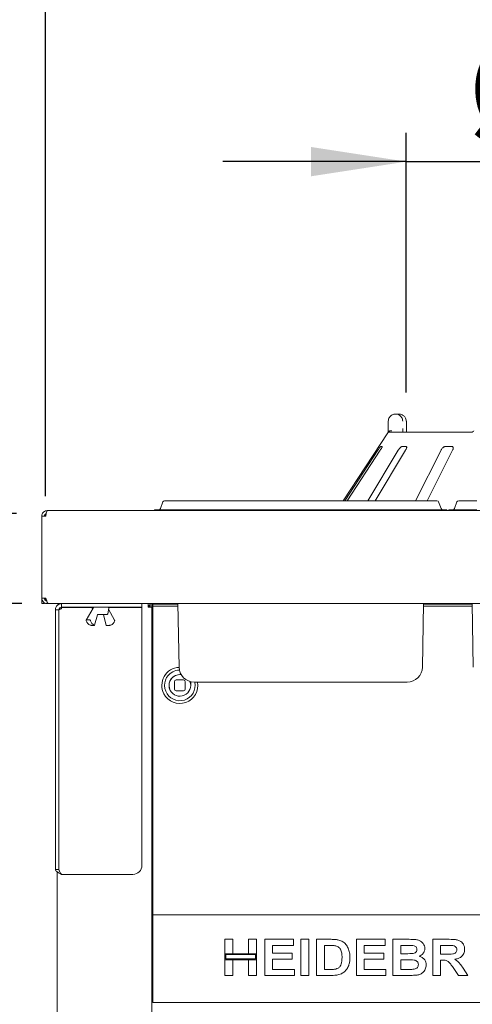
# Paper-space layout 'Blatt2' of a CAD drawing. Units: millimetres. Extents: x 5 to 415, y 5 to 292.
# Drawn here: x 52 to 67, y 224 to 259 of the extents above; entities that cross this region are included whole.
import ezdxf

# ---------------------------------------------------------------- set-up
doc = ezdxf.new("R2010")
doc.units = ezdxf.units.MM
doc.layers.add('BEMAßUNG', color=96, linetype='Continuous')
doc.styles.add('SLDTEXTSTYLE0', font='TXT', dxfattribs={"width": 0.75})
doc.dimstyles.new('SLDDIMSTYLE7', dxfattribs={"dimtxt": 3.175, "dimasz": 3.302, "dimexe": 0, "dimexo": 0.0625, "dimgap": 0.79375, "dimtad": 1, "dimlfac": 16, "dimrnd": 1e-09, "dimzin": 12, "dimdsep": 46, "dimtxsty": 'SLDTEXTSTYLE0', "dimsah": 1, "dimcen": 0.09, "dimadec": 0, "dimazin": 3, "dimtfac": 1, "dimtmove": 0, "dimatfit": 0, "dimfxl": 0, "dimfrac": 2, "dimtolj": 1, "dimtzin": 12, "dimarcsym": 0})
doc.dimstyles.new('SLDDIMSTYLE8', dxfattribs={"dimtxt": 3.5, "dimasz": 3.302, "dimexe": 0, "dimexo": 0.0625, "dimgap": 0.875, "dimtad": 1, "dimlfac": 16, "dimrnd": 1e-09, "dimzin": 12, "dimdsep": 46, "dimtxsty": 'SLDTEXTSTYLE0', "dimsah": 1, "dimcen": 0.09, "dimadec": 0, "dimazin": 3, "dimtfac": 1, "dimtofl": 0, "dimtmove": 0, "dimatfit": 3, "dimfxl": 0, "dimfrac": 2, "dimtolj": 1, "dimtzin": 12, "dimarcsym": 0})
doc.dimstyles.new('SLDDIMSTYLE9', dxfattribs={"dimtxt": 3.175, "dimasz": 3.302, "dimexe": 0, "dimexo": 0.0625, "dimgap": 0.79375, "dimtad": 1, "dimlfac": 16, "dimrnd": 1e-09, "dimzin": 12, "dimdsep": 46, "dimtxsty": 'SLDTEXTSTYLE0', "dimsah": 1, "dimcen": 0.09, "dimadec": 0, "dimazin": 3, "dimtfac": 1, "dimtofl": 0, "dimtmove": 0, "dimatfit": 3, "dimfxl": 0, "dimfrac": 2, "dimtolj": 1, "dimtzin": 12, "dimarcsym": 0})

# ---------------------------------------------------------------- blocks, each defined once
blk = doc.blocks.new('_D_27')
at = {"layer": 'BEMAßUNG'}
for p, q in [((65.002, 245.613), (65.002, 254.605)), ((83.751, 245.613), (83.751, 254.605)), ((65.002, 253.605), (58.652, 253.605)), ((65.002, 253.605), (83.751, 253.605)), ((83.751, 253.605), (90.101, 253.605))]:
    blk.add_line(p, q, dxfattribs=at)
for points in [[(65.002, 253.605), (61.7, 254.113), (61.7, 253.097)], [(83.751, 253.605), (87.053, 253.097), (87.053, 254.113)]]:
    blk.add_solid(points, dxfattribs=at)
at = {"layer": 'BEMAßUNG', "char_height": 3.175, "attachment_point": 1, "style": 'SLDTEXTSTYLE0'}
for s, insert in [('%%c', (67.126, 257.697)), ('304', (71.919, 257.697))]:
    blk.add_mtext(s, dxfattribs=dict(at, insert=insert))
blk = doc.blocks.new('_D_28')
at = {"layer": 'BEMAßUNG'}
for p, q in [((52.502, 242.019), (52.502, 281.835)), ((133.752, 242.019), (133.752, 281.835)), ((52.502, 280.835), (133.752, 280.835))]:
    blk.add_line(p, q, dxfattribs=at)
for points in [[(52.502, 280.835), (55.804, 280.327), (55.804, 281.343)], [(133.752, 280.835), (130.45, 281.343), (130.45, 280.327)]]:
    blk.add_solid(points, dxfattribs=at)
at = {"layer": 'BEMAßUNG', "insert": (87.715, 285.347), "char_height": 3.5, "attachment_point": 1, "style": 'SLDTEXTSTYLE0'}
blk.add_mtext('1300', dxfattribs=at)
blk = doc.blocks.new('_D_30')
at = {"layer": 'BEMAßUNG'}
for p, q in [((51.689, 238.3), (37.223, 238.3)), ((38.223, 238.3), (38.223, 197.675)), ((52.051, 197.675), (37.223, 197.675))]:
    blk.add_line(p, q, dxfattribs=at)
for points in [[(38.223, 238.3), (37.715, 234.998), (38.731, 234.998)], [(38.223, 197.675), (38.731, 200.977), (37.715, 200.977)]]:
    blk.add_solid(points, dxfattribs=at)
at = {"layer": 'BEMAßUNG', "insert": (34.131, 206.942), "char_height": 3.175, "attachment_point": 1, "rotation": 90, "style": 'SLDTEXTSTYLE0'}
blk.add_mtext('650', dxfattribs=at)
blk = doc.blocks.new('_D_32')
at = {"layer": 'BEMAßUNG'}
for p, q in [((51.502, 241.425), (28.083, 241.425)), ((29.083, 188.175), (29.083, 241.425)), ((54.195, 188.175), (28.083, 188.175))]:
    blk.add_line(p, q, dxfattribs=at)
for points in [[(29.083, 241.425), (28.575, 238.123), (29.591, 238.123)], [(29.083, 188.175), (29.591, 191.477), (28.575, 191.477)]]:
    blk.add_solid(points, dxfattribs=at)
at = {"layer": 'BEMAßUNG', "insert": (24.572, 206.538), "char_height": 3.5, "attachment_point": 1, "rotation": 90, "style": 'SLDTEXTSTYLE0'}
blk.add_mtext('850', dxfattribs=at)
blk = doc.blocks.new('_D_36')
at = {"layer": 'BEMAßUNG'}
for p, q in [((38.223, 241.425), (38.223, 248.666)), ((51.502, 241.425), (37.223, 241.425)), ((38.223, 238.3), (38.223, 241.425)), ((51.689, 238.3), (37.223, 238.3)), ((38.223, 238.3), (38.223, 231.95))]:
    blk.add_line(p, q, dxfattribs=at)
for points in [[(38.223, 241.425), (38.731, 244.727), (37.715, 244.727)], [(38.223, 238.3), (37.715, 234.998), (38.731, 234.998)]]:
    blk.add_solid(points, dxfattribs=at)
at = {"layer": 'BEMAßUNG', "insert": (34.131, 243.974), "char_height": 3.175, "attachment_point": 1, "rotation": 90, "style": 'SLDTEXTSTYLE0'}
blk.add_mtext('50', dxfattribs=at)

psp = doc.layouts.new('Blatt2')

# ---------------------------------------------------------------- linework, layer by layer
at = {"color": 7, "linetype": 'Continuous', "lineweight": 15}
for p, q in [((64.62993, 244.86273), (64.7346, 244.86273)), ((64.37753, 244.36273), (64.37753, 244.61273)), ((65.00042, 244.61273), (65.00205, 244.61273)), ((65.00205, 244.36273), (65.00205, 244.61273)), ((64.36284, 244.21668), (62.80923, 241.86273)), ((64.37753, 244.36273), (64.37753, 244.23773)), ((64.44479, 244.23773), (67.2654, 244.23773)), ((64.01717, 243.61273), (62.87159, 241.86273)), ((62.95317, 241.86273), (64.09875, 243.61273)), ((64.72448, 243.61273), (63.66687, 241.86273)), ((63.91859, 241.86273), (64.9762, 243.61273)), ((64.16126, 243.73773), (64.11232, 243.73773)), ((64.99863, 243.73773), (64.8476, 243.73773)), ((66.20301, 243.61273), (65.31788, 241.86273)), ((65.71962, 241.86273), (66.60476, 243.61273)), ((66.58532, 243.73773), (66.34427, 243.73773)), ((56.56925, 241.8216), (56.48545, 241.59135)), ((56.62798, 241.86273), (57.25298, 241.86273)), ((57.25298, 241.86273), (65.43798, 241.86273)), ((65.43798, 241.86273), (66.06298, 241.86273)), ((66.12171, 241.8216), (66.20551, 241.59135)), ((66.75675, 241.8216), (66.67295, 241.59135)), ((66.81548, 241.86273), (67.44048, 241.86273)), ((52.50173, 241.40676), (52.50173, 241.33408)), ((52.56423, 241.51898), (133.68923, 241.51898)), ((56.28298, 241.55023), (57.25298, 241.55023)), ((56.28298, 241.55023), (56.28298, 241.51898)), ((57.25298, 241.55023), (65.43798, 241.55023)), ((65.43798, 241.55023), (66.40798, 241.55023)), ((66.40798, 241.55023), (66.40798, 241.51898)), ((66.47048, 241.55023), (66.47048, 241.51898)), ((66.47048, 241.55023), (67.44048, 241.55023)), ((52.37673, 241.33148), (52.37673, 238.48773)), ((52.51467, 241.33148), (52.37673, 241.33148)), ((52.37673, 238.48773), (52.51467, 238.48773)), ((52.37673, 238.30023), (52.37673, 238.48773)), ((52.47048, 238.30023), (52.47048, 238.3292)), ((52.50173, 238.48773), (52.50173, 238.41805)), ((52.56423, 238.30023), (52.56423, 238.3505)), ((52.57307, 238.30023), (52.57307, 238.33517)), ((52.47048, 238.30023), (52.37673, 238.30023)), ((52.50173, 238.30023), (52.56423, 238.30023)), ((52.56423, 238.30023), (52.57307, 238.30023)), ((52.60842, 238.30023), (52.57307, 238.30023)), ((133.64504, 238.30023), (52.60842, 238.30023)), ((52.97048, 238.08148), (52.84548, 238.08148)), ((52.84548, 229.0935), (52.84548, 238.08148)), ((52.97048, 229.0935), (52.97048, 238.08148)), ((53.06423, 238.13103), (52.98689, 238.11959)), ((53.06423, 238.17523), (53.06423, 238.30023)), ((55.53298, 238.17523), (53.06423, 238.17523)), ((53.06423, 238.13103), (53.06423, 238.16898)), ((53.06423, 238.16898), (54.13455, 238.16898)), ((54.15109, 238.14468), (53.91807, 237.73064)), ((54.12236, 238.13963), (54.12753, 238.10281)), ((54.15542, 238.1544), (54.15011, 238.14298)), ((54.66725, 237.95213), (54.6936, 238.13963)), ((54.68141, 238.16898), (55.84548, 238.16898)), ((54.89789, 237.73064), (54.68843, 238.10281)), ((55.84548, 238.17523), (55.53298, 238.17523)), ((55.84548, 238.30023), (55.84548, 238.17523)), ((55.84548, 229.23773), (55.84548, 238.16898)), ((56.06423, 238.17523), (56.06423, 238.30023)), ((56.06423, 238.23773), (56.12048, 238.23773)), ((56.18923, 238.17523), (56.06423, 238.17523)), ((56.09548, 238.23773), (56.09548, 238.17523)), ((56.12048, 238.23773), (56.12048, 238.30023)), ((56.12673, 238.30023), (56.12673, 238.17523)), ((56.18923, 238.17523), (56.18923, 238.30023)), ((56.18923, 197.80023), (56.18923, 238.17523)), ((56.22048, 238.281), (56.22048, 238.21471)), ((56.22048, 238.281), (57.09152, 238.281)), ((56.22048, 238.21471), (57.09267, 238.21471)), ((56.22048, 237.6951), (56.22048, 238.21471)), ((57.12952, 236.10346), (57.09118, 238.30023)), ((65.56143, 236.10346), (65.59978, 238.30023)), ((65.59828, 238.21471), (67.28017, 238.21471)), ((65.59944, 238.281), (67.27902, 238.281)), ((67.31703, 236.10346), (67.27868, 238.30023)), ((53.93247, 237.73913), (54.03018, 237.73913)), ((54.20693, 237.54911), (54.30472, 237.91069)), ((54.6363, 237.92523), (54.35637, 237.92523)), ((54.51123, 237.91069), (54.60904, 237.54907)), ((56.22048, 237.6951), (56.22048, 237.62881)), ((54.0978, 237.54809), (54.19552, 237.54809)), ((54.62044, 237.54809), (54.71816, 237.54809)), ((56.22048, 237.62881), (56.22048, 227.61273)), ((57.28298, 235.656), (57.03298, 235.656)), ((56.97048, 235.5935), (56.97048, 235.3435)), ((57.03298, 235.281), (57.28298, 235.281)), ((57.34548, 235.3435), (57.34548, 235.5935)), ((57.53298, 235.59706), (57.53298, 235.4685)), ((59.53298, 235.58148), (57.66069, 235.58148)), ((63.15798, 235.58148), (59.53298, 235.58148)), ((65.03026, 235.58148), (63.15798, 235.58148)), ((52.97048, 229.0935), (52.84548, 229.0935)), ((52.90798, 197.80023), (52.90798, 229.01076)), ((53.06423, 228.92523), (55.53298, 228.92523)), ((56.18923, 227.61273), (56.22048, 227.61273)), ((56.22048, 227.61273), (56.22048, 227.51898)), ((56.22048, 227.42523), (56.22048, 227.51898)), ((56.22048, 227.51898), (130.03298, 227.51898)), ((56.22048, 227.33148), (56.22048, 227.42523)), ((56.22048, 224.67523), (56.22048, 227.33148)), ((56.18923, 226.58148), (56.22048, 226.58148)), ((56.22048, 226.48773), (56.18923, 226.48773)), ((58.72048, 226.67523), (58.99291, 226.67523)), ((58.72048, 226.17843), (58.72048, 226.67523)), ((58.99291, 226.67523), (58.99291, 226.17843)), ((59.53779, 226.67523), (59.81022, 226.67523)), ((59.53779, 226.17843), (59.53779, 226.67523)), ((59.81022, 226.67523), (59.81022, 226.17843)), ((60.09869, 225.42523), (60.09869, 226.67523)), ((60.09869, 226.67523), (61.09227, 226.67523)), ((61.09227, 226.46689), (60.37112, 226.46689)), ((60.37112, 226.46689), (60.37112, 226.19446)), ((61.09227, 226.67523), (61.09227, 226.46689)), ((61.34868, 225.42523), (61.34868, 226.67523)), ((61.34868, 226.67523), (61.62112, 226.67523)), ((61.62112, 226.67523), (61.62112, 225.42523)), ((61.89356, 226.67523), (62.40137, 226.67523)), ((61.89356, 225.42523), (61.89356, 226.67523)), ((62.2952, 226.46689), (62.16599, 226.46689)), ((62.16599, 226.46689), (62.16599, 225.63356)), ((63.27176, 226.67523), (64.26535, 226.67523)), ((63.27176, 225.42523), (63.27176, 226.67523)), ((64.26535, 226.46689), (63.5442, 226.46689)), ((63.5442, 226.46689), (63.5442, 226.19446)), ((64.26535, 226.67523), (64.26535, 226.46689)), ((64.53779, 226.67523), (65.09843, 226.67523)), ((64.53779, 225.42523), (64.53779, 226.67523)), ((64.97699, 226.46689), (64.81022, 226.46689)), ((64.81022, 226.46689), (64.81022, 226.17843)), ((65.91599, 225.42523), (65.91599, 226.67523)), ((65.91599, 226.67523), (66.49066, 226.67523)), ((66.40502, 226.46689), (66.18843, 226.46689)), ((66.18843, 226.46689), (66.18843, 226.16241)), ((56.18923, 226.17523), (56.22048, 226.17523)), ((58.99291, 226.17843), (58.72048, 226.17843)), ((58.72048, 226.17843), (58.72048, 225.9701)), ((59.81022, 226.17843), (58.72048, 226.17843)), ((59.77897, 226.14718), (58.75173, 226.14718)), ((58.75173, 226.14718), (58.75173, 226.00135)), ((59.81022, 226.17843), (59.53779, 226.17843)), ((59.77897, 226.00135), (59.77897, 226.14718)), ((59.81022, 225.9701), (59.81022, 226.17843)), ((60.37112, 226.19446), (61.0442, 226.19446)), ((61.0442, 226.19446), (61.0442, 225.98613)), ((63.5442, 226.19446), (64.21727, 226.19446)), ((64.21727, 226.19446), (64.21727, 225.98613)), ((64.81022, 226.17843), (65.00053, 226.17843)), ((66.18843, 226.16241), (66.39376, 226.16241)), ((58.72048, 225.42523), (58.72048, 225.9701)), ((58.72048, 225.9701), (58.99291, 225.9701)), ((58.72048, 225.9701), (59.81022, 225.9701)), ((58.75173, 226.00135), (59.77897, 226.00135)), ((58.99291, 225.9701), (58.99291, 225.42523)), ((59.53779, 225.9701), (59.81022, 225.9701)), ((59.53779, 225.42523), (59.53779, 225.9701)), ((59.81022, 225.9701), (59.81022, 225.42523)), ((61.0442, 225.98613), (60.37112, 225.98613)), ((60.37112, 225.98613), (60.37112, 225.63356)), ((64.21727, 225.98613), (63.5442, 225.98613)), ((63.5442, 225.98613), (63.5442, 225.63356)), ((65.04284, 225.9701), (64.81022, 225.9701)), ((64.81022, 225.9701), (64.81022, 225.63356)), ((66.24577, 225.95407), (66.18843, 225.95407)), ((66.18843, 225.95407), (66.18843, 225.42523)), ((56.22048, 225.61273), (56.18923, 225.61273)), ((58.99291, 225.42523), (58.72048, 225.42523)), ((59.81022, 225.42523), (59.53779, 225.42523)), ((61.12432, 225.42523), (60.09869, 225.42523)), ((60.37112, 225.63356), (61.12432, 225.63356)), ((61.12432, 225.63356), (61.12432, 225.42523)), ((61.62112, 225.42523), (61.34868, 225.42523)), ((62.41639, 225.42523), (61.89356, 225.42523)), ((62.16599, 225.63356), (62.38059, 225.63356)), ((64.2974, 225.42523), (63.27176, 225.42523)), ((63.5442, 225.63356), (64.2974, 225.63356)), ((64.2974, 225.63356), (64.2974, 225.42523)), ((65.00654, 225.42523), (64.53779, 225.42523)), ((64.81022, 225.63356), (65.07665, 225.63356)), ((66.18843, 225.42523), (65.91599, 225.42523)), ((66.81318, 225.42523), (66.62187, 225.70417)), ((67.13394, 225.42523), (66.81318, 225.42523)), ((66.96843, 225.67263), (67.13394, 225.42523)), ((56.22048, 225.11273), (56.18923, 225.11273)), ((56.18923, 224.80023), (56.22048, 224.80023)), ((56.22048, 224.48773), (56.22048, 224.67523)), ((130.03298, 224.48773), (56.22048, 224.48773))]:
    psp.add_line(p, q, dxfattribs=at)
at = {"color": 7, "linetype": 'Continuous', "lineweight": 15, "flags": 128}
psp.add_lwpolyline([(56.82561, 235.29485), (56.79476, 235.37524), (56.78298, 235.4685)], dxfattribs=at)
at = {"color": 7, "linetype": 'Continuous', "lineweight": 15}
for centre, radius, start, end in [((64.44546, 244.11006), 0.12767, 90.302252, 118.056793), ((56.62798, 241.80023), 0.0625, 90, 160), ((66.06298, 241.80023), 0.0625, 20, 90), ((66.81548, 241.80023), 0.0625, 90, 160), ((56.42672, 241.61273), 0.0625, 270, 340), ((66.26424, 241.61273), 0.0625, 200, 270), ((66.61422, 241.61273), 0.0625, 270, 340), ((54.1533, 238.14398), 0.03125, 90, 188), ((54.18508, 238.14398), 0.03125, 90, 160.333694), ((54.66265, 238.14398), 0.03125, 352, 90), ((54.14032, 237.76524), 0.23017, 194.205613, 247.769346), ((54.2869, 237.76524), 0.23017, 194.205347, 247.768059), ((54.6363, 237.95648), 0.03125, 270, 352), ((54.67564, 237.76524), 0.23017, 292.231941, 345.794653), ((57.15798, 235.4685), 0.625, 92.582604, 207.585754), ((57.15798, 235.4685), 0.53125, 117.585754, 12.278293), ((57.15798, 235.4685), 0.53125, 91.76119, 117.585754), ((57.6607, 236.11273), 0.53125, 181, 270), ((65.03026, 236.11273), 0.53125, 270, 359), ((57.15798, 235.4685), 0.375, 90, 180), ((57.15798, 235.4685), 0.375, 82.885008, 207.585754), ((57.15798, 235.4685), 0.375, 207.585754, 21.182177), ((57.03298, 235.5935), 0.0625, 90, 180), ((57.28298, 235.5935), 0.0625, 360, 90), ((57.15798, 235.4685), 0.625, 207.585754, 10.4141), ((57.03298, 235.3435), 0.0625, 180, 270), ((57.28298, 235.3435), 0.0625, 270, 360), ((55.53298, 229.23773), 0.3125, 270, 0)]:
    psp.add_arc(centre, radius, start, end, dxfattribs=at)
for points, knots in [([(64.37753, 244.61273), (64.37756, 244.61535), (64.37781, 244.6408), (64.38608, 244.68782), (64.41128, 244.74165), (64.45157, 244.79421), (64.50447, 244.83402), (64.55984, 244.85433), (64.59379, 244.86048), (64.61063, 244.86209), (64.61954, 244.86254), (64.62433, 244.86268), (64.62691, 244.86271), (64.62832, 244.86273), (64.62921, 244.86273), (64.62969, 244.86273), (64.62993, 244.86273)], [0, 0, 0, 0, 0.01891465, 0.18341395, 0.33894213, 0.45146548, 0.67954259, 0.84032836, 0.91540206, 0.95456668, 0.97551201, 0.98679009, 0.99287336, 0.99615198, 0.99807848, 1, 1, 1, 1]), ([(64.62993, 244.86273), (64.63017, 244.86273), (64.63043, 244.86273), (64.63092, 244.86273), (64.63157, 244.86273), (64.63294, 244.86271), (64.63546, 244.86267), (64.64012, 244.86254), (64.64875, 244.86208), (64.66495, 244.8605), (64.69726, 244.85457), (64.75105, 244.83482), (64.80265, 244.79601), (64.84294, 244.7438), (64.86852, 244.68998), (64.87719, 244.6419), (64.8775, 244.61571), (64.87753, 244.61273)], [0, 0, 0, 0, 0.00193229, 0.00214965, 0.00393499, 0.00724106, 0.01333638, 0.02456501, 0.04529703, 0.08384114, 0.15724249, 0.31193055, 0.54181877, 0.65115941, 0.81017738, 0.97838591, 1, 1, 1, 1]), ([(65.00042, 244.61273), (65.00038, 244.61571), (65.00006, 244.6419), (64.99075, 244.68998), (64.96332, 244.7438), (64.92011, 244.79601), (64.86472, 244.83482), (64.80695, 244.85457), (64.77223, 244.86051), (64.75482, 244.86208), (64.74555, 244.86254), (64.74054, 244.86267), (64.73782, 244.86271), (64.73635, 244.86273), (64.73565, 244.86273), (64.73514, 244.86273), (64.73485, 244.86273), (64.7346, 244.86273)], [0, 0, 0, 0, 0.02161409, 0.18982317, 0.34884091, 0.45817991, 0.68807136, 0.84275684, 0.91615553, 0.95470284, 0.9754347, 0.9866637, 0.99275889, 0.99606599, 0.99784868, 0.99806642, 1, 1, 1, 1]), ([(64.36286, 244.21667), (64.36388, 244.21823), (64.36735, 244.22354), (64.37558, 244.23592), (64.38231, 244.24605), (64.38509, 244.25022)], [0, 0, 0, 0, 0.19610896, 0.66866472, 1, 1, 1, 1]), ([(64.37716, 244.23773), (64.37723, 244.25159), (64.37744, 244.29045), (64.37749, 244.33444), (64.37753, 244.36273)], [0, 0, 0, 0, 0.35687892, 1, 1, 1, 1]), ([(64.38509, 244.25022), (64.39115, 244.25709), (64.40328, 244.27083), (64.4355, 244.28247), (64.46951, 244.28543), (64.49241, 244.28311), (64.50172, 244.2815), (64.50194, 244.28146)], [0, 0, 0, 0, 0.26926298, 0.53839704, 0.81168395, 0.99549179, 1, 1, 1, 1]), ([(64.87753, 244.36273), (64.87752, 244.34415), (64.87748, 244.30016), (64.87727, 244.26059), (64.87715, 244.23773)], [0, 0, 0, 0, 0.42230691, 1, 1, 1, 1]), ([(65.00794, 244.23965), (65.00647, 244.25632), (65.00344, 244.29085), (65.00181, 244.3352), (65.00216, 244.35937), (65.0022, 244.36269)], [0, 0, 0, 0, 0.44591158, 0.92380212, 1, 1, 1, 1]), ([(67.34258, 244.28099), (67.34188, 244.28031), (67.33014, 244.26885), (67.30808, 244.25487), (67.28279, 244.24182), (67.26825, 244.23791), (67.26625, 244.23779), (67.26534, 244.23774)], [0, 0, 0, 0, 0.02192676, 0.36661821, 0.61132448, 0.82238062, 1, 1, 1, 1]), ([(64.11232, 243.73773), (64.11143, 243.73745), (64.10888, 243.73663), (64.09972, 243.72748), (64.08363, 243.70782), (64.06203, 243.67871), (64.03886, 243.64552), (64.02362, 243.62247), (64.01717, 243.61273)], [0, 0, 0, 0, 0.08730692, 0.25218972, 0.42321069, 0.61476496, 0.83715344, 1, 1, 1, 1]), ([(64.09875, 243.61273), (64.10744, 243.62632), (64.12674, 243.6565), (64.14854, 243.69553), (64.16153, 243.72384), (64.16454, 243.73629), (64.16208, 243.73737), (64.16126, 243.73773)], [0, 0, 0, 0, 0.227199209, 0.504555915, 0.702688204, 0.901809872, 1, 1, 1, 1]), ([(64.8476, 243.73773), (64.84502, 243.73745), (64.83756, 243.73663), (64.82089, 243.72748), (64.79745, 243.70782), (64.77057, 243.67871), (64.74515, 243.64552), (64.73062, 243.62247), (64.72448, 243.61273)], [0, 0, 0, 0, 0.087303386, 0.25218627, 0.423206764, 0.614763553, 0.837151057, 1, 1, 1, 1]), ([(64.9762, 243.61273), (64.98386, 243.62632), (65.00088, 243.6565), (65.01438, 243.69553), (65.01636, 243.72384), (65.00964, 243.73629), (65.00137, 243.73737), (64.99863, 243.73773)], [0, 0, 0, 0, 0.22719697, 0.50455347, 0.70268849, 0.90181331, 1, 1, 1, 1]), ([(66.34427, 243.73773), (66.3402, 243.73745), (66.32843, 243.73663), (66.30558, 243.72748), (66.27665, 243.70782), (66.24664, 243.67871), (66.22099, 243.64552), (66.20836, 243.62247), (66.20301, 243.61273)], [0, 0, 0, 0, 0.087302956, 0.252188494, 0.423204315, 0.614766515, 0.837154788, 1, 1, 1, 1]), ([(66.60476, 243.61273), (66.61078, 243.62632), (66.62415, 243.6565), (66.62827, 243.69553), (66.61908, 243.72384), (66.60318, 243.73629), (66.58975, 243.73737), (66.58532, 243.73773)], [0, 0, 0, 0, 0.22719664, 0.50455622, 0.7026858, 0.90181329, 1, 1, 1, 1]), ([(52.56423, 241.51898), (52.54285, 241.51685), (52.5001, 241.51258), (52.44332, 241.47936), (52.40087, 241.43059), (52.37954, 241.37804), (52.37749, 241.34411), (52.37673, 241.33148)], [0, 0, 0, 0, 0.21772046, 0.43544767, 0.65317837, 0.87090054, 1, 1, 1, 1]), ([(52.53018, 241.41854), (52.52063, 241.4138), (52.50106, 241.40407), (52.48045, 241.37744), (52.47137, 241.3517), (52.47068, 241.33605), (52.47048, 241.33148)], [0, 0, 0, 0, 0.28317232, 0.58033322, 0.87751664, 1, 1, 1, 1]), ([(52.51467, 241.33148), (52.5188, 241.35605), (52.52706, 241.40519), (52.53945, 241.46716), (52.55184, 241.51052), (52.5601, 241.51616), (52.56423, 241.51898)], [0, 0, 0, 0, 0.24999748, 0.50000235, 0.74998797, 1, 1, 1, 1]), ([(52.37673, 238.48773), (52.37955, 238.46316), (52.38518, 238.41402), (52.42854, 238.35205), (52.49052, 238.30868), (52.53966, 238.30305), (52.56423, 238.30023)], [0, 0, 0, 0, 0.2499947, 0.5, 0.7500016, 1, 1, 1, 1]), ([(52.47048, 238.48773), (52.47189, 238.47544), (52.47471, 238.45087), (52.49639, 238.41989), (52.52737, 238.3982), (52.55194, 238.39539), (52.56423, 238.39398)], [0, 0, 0, 0, 0.250001458, 0.499996746, 0.749990498, 1, 1, 1, 1]), ([(52.60842, 238.30023), (52.60061, 238.30305), (52.58499, 238.30868), (52.56155, 238.35205), (52.53811, 238.41402), (52.52249, 238.46316), (52.51467, 238.48773)], [0, 0, 0, 0, 0.25000559, 0.50000086, 0.75000203, 1, 1, 1, 1]), ([(53.06423, 238.30023), (53.03757, 238.29731), (52.98121, 238.29114), (52.91032, 238.24388), (52.85686, 238.17287), (52.84921, 238.11144), (52.84548, 238.08148)], [0, 0, 0, 0, 0.2312792, 0.48896784, 0.75075722, 1, 1, 1, 1]), ([(53.03298, 238.30023), (53.01689, 238.29816), (52.98472, 238.29403), (52.95168, 238.27518), (52.94149, 238.2591), (52.94002, 238.25678)], [0, 0, 0, 0, 0.46111358, 0.9222265, 1, 1, 1, 1]), ([(53.06423, 238.17523), (53.03981, 238.17008), (52.9905, 238.15968), (52.97719, 238.10771), (52.97048, 238.08148)], [0, 0, 0, 0, 0.49528045, 1, 1, 1, 1]), ([(53.06423, 238.13103), (53.05194, 238.12691), (53.02737, 238.11865), (52.99639, 238.10626), (52.9747, 238.09387), (52.97189, 238.08561), (52.97048, 238.08148)], [0, 0, 0, 0, 0.25000438, 0.5000112, 0.75001802, 1, 1, 1, 1]), ([(53.93247, 237.73913), (53.92998, 237.73882), (53.92501, 237.7382), (53.91937, 237.73346), (53.91581, 237.72644), (53.9148, 237.71781), (53.91643, 237.71164), (53.91719, 237.70876)], [0, 0, 0, 0, 0.19317676, 0.38594143, 0.58747969, 0.80669695, 1, 1, 1, 1]), ([(54.06377, 237.70876), (54.0635, 237.70951), (54.062, 237.71362), (54.0579, 237.72125), (54.05025, 237.73032), (54.04128, 237.73677), (54.03432, 237.739), (54.03085, 237.73911), (54.03018, 237.73913)], [0, 0, 0, 0, 0.050586313, 0.277698976, 0.511306191, 0.739670821, 0.950025079, 1, 1, 1, 1]), ([(54.30472, 237.91069), (54.30579, 237.91388), (54.30777, 237.9198), (54.31113, 237.92436), (54.31207, 237.92518), (54.31249, 237.92554)], [0, 0, 0, 0, 0.39545155, 0.73456437, 1, 1, 1, 1]), ([(54.31189, 237.92494), (54.31236, 237.92504), (54.31316, 237.92519), (54.31486, 237.92519), (54.31555, 237.92519)], [0, 0, 0, 0, 0.59149095, 1, 1, 1, 1]), ([(54.35637, 237.92523), (54.34947, 237.92523), (54.33548, 237.92523), (54.32221, 237.92523), (54.31547, 237.92523)], [0, 0, 0, 0, 0.49258434, 1, 1, 1, 1]), ([(54.50044, 237.92517), (54.50102, 237.92518), (54.50271, 237.92523), (54.50443, 237.92489), (54.5045, 237.92486), (54.50453, 237.92485)], [0, 0, 0, 0, 0.21849054, 0.63373493, 1, 1, 1, 1]), ([(54.50347, 237.92554), (54.50409, 237.92499), (54.50534, 237.92389), (54.50884, 237.9183), (54.5105, 237.91302), (54.51123, 237.91069)], [0, 0, 0, 0, 0.35323282, 0.71527574, 1, 1, 1, 1]), ([(54.89756, 237.73046), (54.89833, 237.72915), (54.9005, 237.72547), (54.9011, 237.71776), (54.89951, 237.71163), (54.89877, 237.70876)], [0, 0, 0, 0, 0.22553629, 0.63704855, 1, 1, 1, 1]), ([(54.05324, 237.55218), (54.05558, 237.55161), (54.06047, 237.55041), (54.07065, 237.54919), (54.08175, 237.54843), (54.09122, 237.54812), (54.09599, 237.54809), (54.0978, 237.54809)], [0, 0, 0, 0, 0.20514042, 0.42796665, 0.65155141, 0.868194, 1, 1, 1, 1]), ([(54.19552, 237.54809), (54.19729, 237.5481), (54.2015, 237.54812), (54.20577, 237.54843), (54.2075, 237.5491), (54.20584, 237.55027), (54.20233, 237.55145), (54.19995, 237.55214), (54.19981, 237.55218)], [0, 0, 0, 0, 0.14435346, 0.34355469, 0.54869742, 0.7640163, 0.98690985, 1, 1, 1, 1]), ([(54.62044, 237.54809), (54.61803, 237.54811), (54.61322, 237.54817), (54.60954, 237.54851), (54.60944, 237.54899), (54.6094, 237.54918)], [0, 0, 0, 0, 0.37517231, 0.74998873, 1, 1, 1, 1]), ([(54.76272, 237.55218), (54.76206, 237.552), (54.75906, 237.55118), (54.75217, 237.54995), (54.74147, 237.54886), (54.73034, 237.54827), (54.72255, 237.54809), (54.71894, 237.54809), (54.71816, 237.54809)], [0, 0, 0, 0, 0.06312218, 0.28276955, 0.50656955, 0.728594, 0.94141907, 1, 1, 1, 1]), ([(52.84548, 229.0935), (52.84877, 229.07948), (52.85534, 229.05143), (52.90593, 229.00936), (52.97824, 228.9673), (53.03557, 228.93925), (53.06423, 228.92523)], [0, 0, 0, 0, 0.24999808, 0.49999461, 0.74999331, 1, 1, 1, 1]), ([(52.97048, 229.0935), (52.97189, 229.07948), (52.9747, 229.05143), (52.99639, 229.00936), (53.02737, 228.9673), (53.05194, 228.93925), (53.06423, 228.92523)], [0, 0, 0, 0, 0.24999478, 0.49999147, 0.74999447, 1, 1, 1, 1]), ([(62.53108, 226.45488), (62.48716, 226.45925), (62.40872, 226.46707), (62.3299, 226.46695), (62.2952, 226.46689)], [0, 0, 0, 0, 0.55979043, 1, 1, 1, 1]), ([(62.40137, 226.67523), (62.45069, 226.67498), (62.53873, 226.67454), (62.62524, 226.65849), (62.66329, 226.65144)], [0, 0, 0, 0, 0.56020213, 1, 1, 1, 1]), ([(62.77497, 226.04973), (62.77392, 226.09847), (62.77184, 226.19572), (62.73216, 226.32845), (62.6428, 226.42379), (62.56836, 226.44451), (62.53108, 226.45488)], [0, 0, 0, 0, 0.28112612, 0.56085487, 0.78009815, 1, 1, 1, 1]), ([(62.66329, 226.65144), (62.70946, 226.63503), (62.8018, 226.6022), (62.91243, 226.50189), (62.99565, 226.37006), (63.04171, 226.21062), (63.0455, 226.09571), (63.0474, 226.03821)], [0, 0, 0, 0, 0.18650946, 0.3729905, 0.55968388, 0.77963459, 1, 1, 1, 1]), ([(65.22514, 226.46264), (65.17883, 226.46427), (65.09614, 226.46718), (65.0134, 226.46698), (64.97699, 226.46689)], [0, 0, 0, 0, 0.5599623, 1, 1, 1, 1]), ([(65.09843, 226.67523), (65.13789, 226.67487), (65.21678, 226.67414), (65.33496, 226.66801), (65.44167, 226.64257), (65.52758, 226.59194), (65.58985, 226.52822), (65.6358, 226.44985), (65.64097, 226.39043), (65.64356, 226.36073)], [0, 0, 0, 0, 0.166997454, 0.333944234, 0.500463785, 0.625448611, 0.750385156, 0.875201251, 1, 1, 1, 1]), ([(65.37112, 226.32467), (65.36895, 226.34567), (65.36463, 226.38761), (65.31168, 226.44687), (65.25797, 226.45666), (65.22514, 226.46264)], [0, 0, 0, 0, 0.28045739, 0.56017781, 1, 1, 1, 1]), ([(66.6076, 226.46289), (66.5698, 226.46442), (66.5023, 226.46715), (66.43475, 226.46697), (66.40502, 226.46689)], [0, 0, 0, 0, 0.55993124, 1, 1, 1, 1]), ([(66.49066, 226.67523), (66.53093, 226.67472), (66.61146, 226.67371), (66.73152, 226.66283), (66.84029, 226.63522), (66.92388, 226.57636), (66.9794, 226.50404), (67.016, 226.41967), (67.01984, 226.35918), (67.02176, 226.32892)], [0, 0, 0, 0, 0.16700498, 0.33395557, 0.5003892, 0.62523842, 0.75013106, 0.8750155, 1, 1, 1, 1]), ([(66.74932, 226.31791), (66.74741, 226.33896), (66.74357, 226.381), (66.69304, 226.44204), (66.64, 226.45498), (66.6076, 226.46289)], [0, 0, 0, 0, 0.280715071, 0.560634647, 1, 1, 1, 1]), ([(65.00053, 226.17843), (65.03991, 226.17826), (65.11022, 226.17796), (65.18046, 226.18125), (65.21136, 226.18269)], [0, 0, 0, 0, 0.560042673, 1, 1, 1, 1]), ([(65.21136, 226.18269), (65.23326, 226.18617), (65.27699, 226.19312), (65.33169, 226.22451), (65.36638, 226.27222), (65.36954, 226.30718), (65.37112, 226.32467)], [0, 0, 0, 0, 0.28065153, 0.56039084, 0.78000969, 1, 1, 1, 1]), ([(65.64356, 226.36073), (65.64002, 226.3274), (65.63294, 226.2607), (65.58084, 226.18106), (65.5173, 226.12287), (65.46976, 226.10065), (65.44599, 226.08954)], [0, 0, 0, 0, 0.27949819, 0.55932219, 0.77965867, 1, 1, 1, 1]), ([(65.44599, 226.08954), (65.48323, 226.07636), (65.55762, 226.05002), (65.63871, 225.97229), (65.68489, 225.8804), (65.68938, 225.81852), (65.69163, 225.78756)], [0, 0, 0, 0, 0.28021596, 0.55968174, 0.77972414, 1, 1, 1, 1]), ([(66.39376, 226.16241), (66.43047, 226.16281), (66.50388, 226.16361), (66.59582, 226.1657), (66.66798, 226.18285), (66.71448, 226.21436), (66.74515, 226.26254), (66.74793, 226.29944), (66.74932, 226.31791)], [0, 0, 0, 0, 0.25058626, 0.50108796, 0.62595226, 0.75063802, 0.87519745, 1, 1, 1, 1]), ([(67.02176, 226.32892), (67.01664, 226.27827), (67.0064, 226.17708), (66.9109, 226.06461), (66.79419, 226.00619), (66.71623, 225.99215), (66.67721, 225.98513)], [0, 0, 0, 0, 0.27956579, 0.55846296, 0.77896137, 1, 1, 1, 1]), ([(62.55461, 225.64558), (62.58513, 225.65431), (62.64599, 225.67172), (62.71623, 225.74036), (62.75387, 225.83401), (62.77298, 225.93837), (62.7743, 226.01259), (62.77497, 226.04973)], [0, 0, 0, 0, 0.18659892, 0.37206256, 0.55891766, 0.77933319, 1, 1, 1, 1]), ([(63.00508, 225.77228), (62.98492, 225.72602), (62.94892, 225.6434), (62.88568, 225.57954), (62.85785, 225.55143)], [0, 0, 0, 0, 0.55993954, 1, 1, 1, 1]), ([(63.0474, 226.03821), (63.04603, 225.98745), (63.04359, 225.89682), (63.01685, 225.81033), (63.00508, 225.77228)], [0, 0, 0, 0, 0.56008602, 1, 1, 1, 1]), ([(65.4192, 225.79833), (65.41763, 225.81794), (65.4145, 225.85712), (65.3813, 225.9078), (65.33284, 225.94196), (65.2575, 225.9647), (65.15963, 225.96866), (65.08178, 225.96962), (65.04284, 225.9701)], [0, 0, 0, 0, 0.12479412, 0.24936773, 0.37410549, 0.49908551, 0.74946171, 1, 1, 1, 1]), ([(65.27421, 225.64132), (65.29565, 225.64648), (65.33845, 225.65677), (65.38825, 225.69548), (65.41598, 225.74634), (65.41812, 225.78099), (65.4192, 225.79833)], [0, 0, 0, 0, 0.28022838, 0.5596181, 0.77959052, 1, 1, 1, 1]), ([(65.69163, 225.78756), (65.68435, 225.73658), (65.66978, 225.6346), (65.57752, 225.51871), (65.46178, 225.45209), (65.38201, 225.43986), (65.34207, 225.43374)], [0, 0, 0, 0, 0.2793958, 0.55897847, 0.77921633, 1, 1, 1, 1]), ([(66.62187, 225.70417), (66.59464, 225.73952), (66.54025, 225.81011), (66.46321, 225.91193), (66.35141, 225.95482), (66.2811, 225.95432), (66.24577, 225.95407)], [0, 0, 0, 0, 0.280903194, 0.561077941, 0.779437105, 1, 1, 1, 1]), ([(66.67721, 225.98513), (66.71173, 225.9639), (66.78074, 225.92146), (66.87794, 225.81313), (66.93409, 225.72594), (66.96843, 225.67263)], [0, 0, 0, 0, 0.27997974, 0.55971424, 1, 1, 1, 1]), ([(62.38059, 225.63356), (62.41325, 225.63357), (62.47156, 225.63357), (62.52924, 225.64191), (62.55461, 225.64558)], [0, 0, 0, 0, 0.56017745, 1, 1, 1, 1]), ([(62.66254, 225.45177), (62.61704, 225.44259), (62.53575, 225.42619), (62.45288, 225.42552), (62.41639, 225.42523)], [0, 0, 0, 0, 0.55965516, 1, 1, 1, 1]), ([(62.85785, 225.55143), (62.82423, 225.52718), (62.76414, 225.48383), (62.69361, 225.46158), (62.66254, 225.45177)], [0, 0, 0, 0, 0.559350961, 1, 1, 1, 1]), ([(65.34207, 225.43374), (65.27947, 225.431), (65.16768, 225.42609), (65.05578, 225.42549), (65.00654, 225.42523)], [0, 0, 0, 0, 0.55996522, 1, 1, 1, 1]), ([(65.07665, 225.63356), (65.11361, 225.63336), (65.17959, 225.63301), (65.24531, 225.63878), (65.27421, 225.64132)], [0, 0, 0, 0, 0.56015815, 1, 1, 1, 1])]:
    psp.add_open_spline(points, degree=3, knots=knots, dxfattribs=at)

# ---------------------------------------------------------------- dimensions: what is measured, and where the dimension line sits
at = {"layer": 'BEMAßUNG'}
dim = psp.add_linear_dim(base=(133.75173, 280.83485), p1=(52.50173, 241.01898), p2=(133.75173, 241.01898), dimstyle='SLDDIMSTYLE8', dxfattribs=at)
dim.commit()
dim.dimension.update_dxf_attribs({"geometry": '_D_28', "text_midpoint": (92.94517, 280.83485), "dimtype": 160})
dim = psp.add_linear_dim(base=(83.75141, 253.60452), p1=(65.00205, 244.61273), p2=(83.75141, 244.61273), text='%%c304', dimstyle='SLDDIMSTYLE7', dxfattribs=at)
dim.commit()
dim.dimension.update_dxf_attribs({"geometry": '_D_27', "text_midpoint": (73.04132, 253.60452), "dimtype": 160})
for base, p2, dimstyle, picture, middle in [((38.22345, 241.42523), (52.50173, 241.42523), 'SLDDIMSTYLE7', '_D_36', (38.22345, 246.32009)), ((38.22345, 197.67523), (53.05066, 197.67523), 'SLDDIMSTYLE9', '_D_30', (38.22345, 210.46067))]:
    dim = psp.add_linear_dim(base=base, p1=(52.68923, 238.30023), p2=p2, angle=90, dimstyle=dimstyle, dxfattribs=at)
    dim.commit()
    dim.dimension.update_dxf_attribs({"geometry": picture, "text_midpoint": middle, "dimtype": 160})
dim = psp.add_linear_dim(base=(29.08346, 241.42523), p1=(55.19548, 188.17523), p2=(52.50173, 241.42523), angle=90, text='850', dimstyle='SLDDIMSTYLE8', dxfattribs=at)
dim.commit()
dim.dimension.update_dxf_attribs({"geometry": '_D_32', "text_midpoint": (29.08346, 210.46067), "dimtype": 160})

doc.saveas('drawing.dxf')
